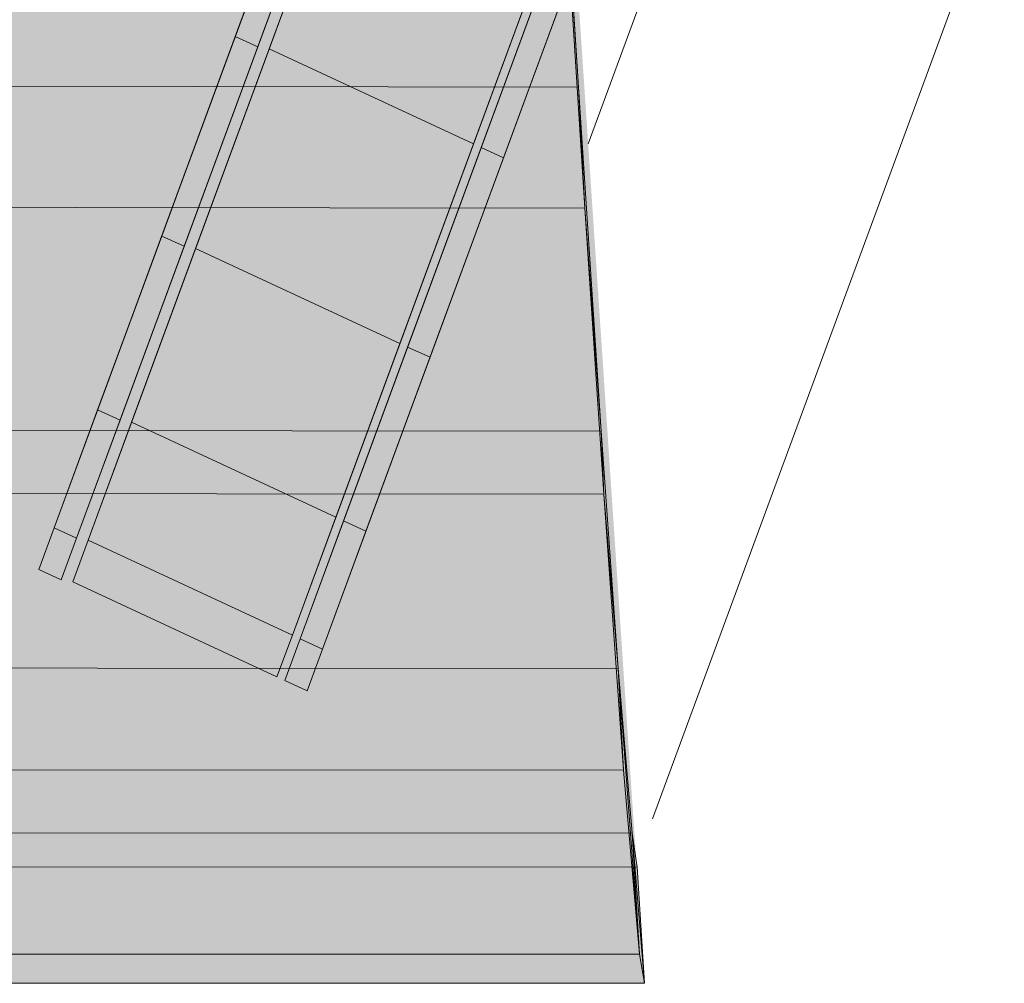
# Model space of a CAD drawing. Units: metres. Extents: x -0.298 to 0.242, y -0.316 to 0.289.
# Drawn here: x 0.181 to 0.242, y -0.244 to -0.184 of the extents above; entities that cross this region are included whole.
import ezdxf

# ---------------------------------------------------------------- set-up
doc = ezdxf.new("R2010")
doc.units = ezdxf.units.M
doc.header["$MEASUREMENT"] = 0
doc.layers.add('Mobilier 2D', color=7, linetype='Continuous')
doc.layers.add('Mobilier 3D', color=7, linetype='Continuous')

# ---------------------------------------------------------------- blocks, each defined once
blk = doc.blocks.new('pamb')
at = {"layer": 'Mobilier 2D', "linetype": 'Continuous', "lineweight": 0, "true_color": 0x0000a0}
blk.add_hatch(color=174, dxfattribs=at).paths.add_polyline_path([(-0.220155, -0.243934), (-0.194302, 0.215619), (-0.185333, 0.214136), (-0.177663, 0.245132), (0.172092, 0.245132), (0.180975, 0.215386), (0.189044, 0.215238), (0.219843, -0.243934)])
at = {"layer": 'Mobilier 2D', "color": 202, "linetype": 'Continuous', "lineweight": 0}
for points in [[(0.213199, -0.144885, 0), (0.238906, -0.16495, 0), (0.241746, -0.169804, 0), (0.240809, -0.173785, 0), (0.242203, -0.174415, 0), (0.220339, -0.233709, 0)], [(0.216346, -0.191801, 0), (0.223977, -0.171106, 0), (0.214462, -0.163716, 0)]]:
    blk.add_polyline3d(points, dxfattribs=at)
at = {"layer": 'Mobilier 3D', "color": 14, "linetype": 'Continuous', "lineweight": 0}
mesh = blk.add_polyface(dxfattribs=at)
corners = [(0.121095, -0.116609, 0.549228), (0.211216, -0.116954, 0.549122), (0.215753, -0.188267, 0.555695), (0.121095, -0.188116, 0.555743)]
mesh.append_faces([[corners[k] for k in face] for face in [(0, 1, 2, 3)]], dxfattribs={"color": 14})
mesh = blk.add_polyface(dxfattribs=at)
corners = [(0.211216, -0.116954, 0.549122), (0.211602, -0.124477, 0.557543), (0.215753, -0.188267, 0.555695), (0.215753, -0.188267, 0.555695)]
mesh.append_faces([[corners[k] for k in face] for face in [(0, 1, 2, 3)]], dxfattribs={"color": 14})
mesh = blk.add_polyface(dxfattribs=at)
corners = [(0.121095, -0.195659, 0.564158), (0.21614, -0.19579, 0.564115), (0.211602, -0.124477, 0.557543), (0.121095, -0.124152, 0.557643)]
mesh.append_faces([[corners[k] for k in face] for face in [(0, 1, 2, 3)]], dxfattribs={"color": 14})
mesh = blk.add_polyface(dxfattribs=at)
corners = [(0.21614, -0.19579, 0.564115), (0.215753, -0.188267, 0.555695), (0.211602, -0.124477, 0.557543), (0.211602, -0.124477, 0.557543)]
mesh.append_faces([[corners[k] for k in face] for face in [(0, 1, 2, 3)]], dxfattribs={"color": 14})
at = {"layer": 'Mobilier 3D', "color": 40, "linetype": 'Continuous', "lineweight": 0}
mesh = blk.add_polyface(dxfattribs=at)
corners = [(0.183167, -0.215645, 0.034731), (0.204075, -0.158942, 0.029806), (0.202206, -0.164012, 0.010095), (0.202206, -0.164012, 0.010095)]
mesh.append_faces([[corners[k] for k in face] for face in [(0, 1, 2, 3)]], dxfattribs={"color": 40})
mesh = blk.add_polyface(dxfattribs=at)
corners = [(0.183167, -0.215645, 0.034731), (0.19879, -0.173274, 0.046108), (0.204075, -0.158942, 0.029806), (0.204075, -0.158942, 0.029806)]
mesh.append_faces([[corners[k] for k in face] for face in [(0, 1, 2, 3)]], dxfattribs={"color": 40})
mesh = blk.add_polyface(dxfattribs=at)
corners = [(0.205468, -0.159572, 0.029806), (0.184561, -0.216275, 0.01458), (0.205468, -0.159572, 0.019505), (0.205468, -0.159572, 0.019505)]
mesh.append_faces([[corners[k] for k in face] for face in [(0, 1, 2, 3)]], dxfattribs={"color": 40})
mesh = blk.add_polyface(dxfattribs=at)
corners = [(0.184561, -0.216275, 0.01458), (0.205468, -0.159572, 0.029806), (0.187262, -0.208949, 0.043064), (0.187262, -0.208949, 0.043064)]
mesh.append_faces([[corners[k] for k in face] for face in [(0, 1, 2, 3)]], dxfattribs={"color": 40})
mesh = blk.add_polyface(dxfattribs=at)
corners = [(0.205468, -0.159572, 0.019505), (0.184561, -0.216275, 0.01458), (0.187262, -0.208949, 0.006246), (0.187262, -0.208949, 0.006246)]
mesh.append_faces([[corners[k] for k in face] for face in [(0, 1, 2, 3)]], dxfattribs={"color": 40})
mesh = blk.add_polyface(dxfattribs=at)
corners = [(0.187262, -0.208949, 0.043064), (0.205468, -0.159572, 0.029806), (0.203599, -0.164642, 0.039216), (0.203599, -0.164642, 0.039216)]
mesh.append_faces([[corners[k] for k in face] for face in [(0, 1, 2, 3)]], dxfattribs={"color": 40})
mesh = blk.add_polyface(dxfattribs=at)
corners = [(0.187262, -0.208949, 0.006246), (0.200184, -0.173904, 0.003202), (0.205468, -0.159572, 0.019505), (0.205468, -0.159572, 0.019505)]
mesh.append_faces([[corners[k] for k in face] for face in [(0, 1, 2, 3)]], dxfattribs={"color": 40})
at = {"layer": 'Mobilier 3D', "color": 34, "linetype": 'Continuous', "lineweight": 0}
mesh = blk.add_polyface(dxfattribs=at)
corners = [(0.185274, -0.216408, 0.034731), (0.206182, -0.159705, 0.029806), (0.204313, -0.164775, 0.010095), (0.204313, -0.164775, 0.010095)]
mesh.append_faces([[corners[k] for k in face] for face in [(0, 1, 2, 3)]], dxfattribs={"color": 34})
mesh = blk.add_polyface(dxfattribs=at)
corners = [(0.185274, -0.216408, 0.034731), (0.200897, -0.174037, 0.046108), (0.206182, -0.159705, 0.029806), (0.206182, -0.159705, 0.029806)]
mesh.append_faces([[corners[k] for k in face] for face in [(0, 1, 2, 3)]], dxfattribs={"color": 34})
at = {"layer": 'Mobilier 3D', "color": 40, "linetype": 'Continuous', "lineweight": 0}
mesh = blk.add_polyface(dxfattribs=at)
corners = [(0.183167, -0.215645, 0.034731), (0.202206, -0.164012, 0.010095), (0.194419, -0.185129, 0.000019), (0.194419, -0.185129, 0.000019)]
mesh.append_faces([[corners[k] for k in face] for face in [(0, 1, 2, 3)]], dxfattribs={"color": 40})
mesh = blk.add_polyface(dxfattribs=at)
corners = [(0.194419, -0.185129, 0.000019), (0.202206, -0.164012, 0.010095), (0.19879, -0.173274, 0.003202), (0.19879, -0.173274, 0.003202)]
mesh.append_faces([[corners[k] for k in face] for face in [(0, 1, 2, 3)]], dxfattribs={"color": 40})
at = {"layer": 'Mobilier 3D', "color": 34, "linetype": 'Continuous', "lineweight": 0}
mesh = blk.add_polyface(dxfattribs=at)
corners = [(0.185274, -0.216408, 0.034731), (0.204313, -0.164775, 0.010095), (0.196526, -0.185892, 0.000019), (0.196526, -0.185892, 0.000019)]
mesh.append_faces([[corners[k] for k in face] for face in [(0, 1, 2, 3)]], dxfattribs={"color": 34})
at = {"layer": 'Mobilier 3D', "color": 40, "linetype": 'Continuous', "lineweight": 0}
mesh = blk.add_polyface(dxfattribs=at)
corners = [(0.203599, -0.164642, 0.039216), (0.195813, -0.185758, 0.049291), (0.187262, -0.208949, 0.043064), (0.187262, -0.208949, 0.043064)]
mesh.append_faces([[corners[k] for k in face] for face in [(0, 1, 2, 3)]], dxfattribs={"color": 40})
mesh = blk.add_polyface(dxfattribs=at)
corners = [(0.195813, -0.185758, 0.049291), (0.203599, -0.164642, 0.039216), (0.200184, -0.173904, 0.046108), (0.200184, -0.173904, 0.046108)]
mesh.append_faces([[corners[k] for k in face] for face in [(0, 1, 2, 3)]], dxfattribs={"color": 40})
at = {"layer": 'Mobilier 3D', "color": 34, "linetype": 'Continuous', "lineweight": 0}
mesh = blk.add_polyface(dxfattribs=at)
corners = [(0.196526, -0.185892, 0.000019), (0.204313, -0.164775, 0.010095), (0.200897, -0.174037, 0.003202), (0.200897, -0.174037, 0.003202)]
mesh.append_faces([[corners[k] for k in face] for face in [(0, 1, 2, 3)]], dxfattribs={"color": 34})
mesh = blk.add_polyface(dxfattribs=at)
corners = [(0.218874, -0.165612, 0.029806), (0.197967, -0.222315, 0.01458), (0.218874, -0.165612, 0.019505), (0.218874, -0.165612, 0.019505)]
mesh.append_faces([[corners[k] for k in face] for face in [(0, 1, 2, 3)]], dxfattribs={"color": 34})
mesh = blk.add_polyface(dxfattribs=at)
corners = [(0.197967, -0.222315, 0.01458), (0.218874, -0.165612, 0.029806), (0.200668, -0.214989, 0.043064), (0.200668, -0.214989, 0.043064)]
mesh.append_faces([[corners[k] for k in face] for face in [(0, 1, 2, 3)]], dxfattribs={"color": 34})
mesh = blk.add_polyface(dxfattribs=at)
corners = [(0.218874, -0.165612, 0.019505), (0.197967, -0.222315, 0.01458), (0.200668, -0.214989, 0.006246), (0.200668, -0.214989, 0.006246)]
mesh.append_faces([[corners[k] for k in face] for face in [(0, 1, 2, 3)]], dxfattribs={"color": 34})
mesh = blk.add_polyface(dxfattribs=at)
corners = [(0.200668, -0.214989, 0.043064), (0.218874, -0.165612, 0.029806), (0.217005, -0.170682, 0.039216), (0.217005, -0.170682, 0.039216)]
mesh.append_faces([[corners[k] for k in face] for face in [(0, 1, 2, 3)]], dxfattribs={"color": 34})
mesh = blk.add_polyface(dxfattribs=at)
corners = [(0.200668, -0.214989, 0.006246), (0.21359, -0.179944, 0.003202), (0.218874, -0.165612, 0.019505), (0.218874, -0.165612, 0.019505)]
mesh.append_faces([[corners[k] for k in face] for face in [(0, 1, 2, 3)]], dxfattribs={"color": 34})
at = {"layer": 'Mobilier 3D', "color": 40, "linetype": 'Continuous', "lineweight": 0}
mesh = blk.add_polyface(dxfattribs=at)
corners = [(0.198444, -0.222541, 0.034731), (0.219352, -0.165838, 0.029806), (0.217483, -0.170908, 0.010095), (0.217483, -0.170908, 0.010095)]
mesh.append_faces([[corners[k] for k in face] for face in [(0, 1, 2, 3)]], dxfattribs={"color": 40})
mesh = blk.add_polyface(dxfattribs=at)
corners = [(0.198444, -0.222541, 0.034731), (0.214067, -0.18017, 0.046108), (0.219352, -0.165838, 0.029806), (0.219352, -0.165838, 0.029806)]
mesh.append_faces([[corners[k] for k in face] for face in [(0, 1, 2, 3)]], dxfattribs={"color": 40})
mesh = blk.add_polyface(dxfattribs=at)
corners = [(0.220746, -0.166468, 0.029806), (0.199838, -0.223171, 0.01458), (0.220746, -0.166468, 0.019505), (0.220746, -0.166468, 0.019505)]
mesh.append_faces([[corners[k] for k in face] for face in [(0, 1, 2, 3)]], dxfattribs={"color": 40})
mesh = blk.add_polyface(dxfattribs=at)
corners = [(0.199838, -0.223171, 0.01458), (0.220746, -0.166468, 0.029806), (0.202539, -0.215845, 0.043064), (0.202539, -0.215845, 0.043064)]
mesh.append_faces([[corners[k] for k in face] for face in [(0, 1, 2, 3)]], dxfattribs={"color": 40})
mesh = blk.add_polyface(dxfattribs=at)
corners = [(0.220746, -0.166468, 0.019505), (0.199838, -0.223171, 0.01458), (0.202539, -0.215845, 0.006246), (0.202539, -0.215845, 0.006246)]
mesh.append_faces([[corners[k] for k in face] for face in [(0, 1, 2, 3)]], dxfattribs={"color": 40})
mesh = blk.add_polyface(dxfattribs=at)
corners = [(0.202539, -0.215845, 0.043064), (0.220746, -0.166468, 0.029806), (0.218876, -0.171538, 0.039216), (0.218876, -0.171538, 0.039216)]
mesh.append_faces([[corners[k] for k in face] for face in [(0, 1, 2, 3)]], dxfattribs={"color": 40})
mesh = blk.add_polyface(dxfattribs=at)
corners = [(0.202539, -0.215845, 0.006246), (0.215461, -0.1808, 0.003202), (0.220746, -0.166468, 0.019505), (0.220746, -0.166468, 0.019505)]
mesh.append_faces([[corners[k] for k in face] for face in [(0, 1, 2, 3)]], dxfattribs={"color": 40})
at = {"layer": 'Mobilier 3D', "color": 34, "linetype": 'Continuous', "lineweight": 0}
mesh = blk.add_polyface(dxfattribs=at)
corners = [(0.217005, -0.170682, 0.039216), (0.209219, -0.191798, 0.049291), (0.200668, -0.214989, 0.043064), (0.200668, -0.214989, 0.043064)]
mesh.append_faces([[corners[k] for k in face] for face in [(0, 1, 2, 3)]], dxfattribs={"color": 34})
mesh = blk.add_polyface(dxfattribs=at)
corners = [(0.209219, -0.191798, 0.049291), (0.217005, -0.170682, 0.039216), (0.21359, -0.179944, 0.046108), (0.21359, -0.179944, 0.046108)]
mesh.append_faces([[corners[k] for k in face] for face in [(0, 1, 2, 3)]], dxfattribs={"color": 34})
at = {"layer": 'Mobilier 3D', "color": 40, "linetype": 'Continuous', "lineweight": 0}
mesh = blk.add_polyface(dxfattribs=at)
corners = [(0.198444, -0.222541, 0.034731), (0.217483, -0.170908, 0.010095), (0.209696, -0.192025, 0.000019), (0.209696, -0.192025, 0.000019)]
mesh.append_faces([[corners[k] for k in face] for face in [(0, 1, 2, 3)]], dxfattribs={"color": 40})
mesh = blk.add_polyface(dxfattribs=at)
corners = [(0.209696, -0.192025, 0.000019), (0.217483, -0.170908, 0.010095), (0.214067, -0.18017, 0.003202), (0.214067, -0.18017, 0.003202)]
mesh.append_faces([[corners[k] for k in face] for face in [(0, 1, 2, 3)]], dxfattribs={"color": 40})
mesh = blk.add_polyface(dxfattribs=at)
corners = [(0.218876, -0.171538, 0.039216), (0.21109, -0.192654, 0.049291), (0.202539, -0.215845, 0.043064), (0.202539, -0.215845, 0.043064)]
mesh.append_faces([[corners[k] for k in face] for face in [(0, 1, 2, 3)]], dxfattribs={"color": 40})
mesh = blk.add_polyface(dxfattribs=at)
corners = [(0.21109, -0.192654, 0.049291), (0.218876, -0.171538, 0.039216), (0.215461, -0.1808, 0.046108), (0.215461, -0.1808, 0.046108)]
mesh.append_faces([[corners[k] for k in face] for face in [(0, 1, 2, 3)]], dxfattribs={"color": 40})
mesh = blk.add_polyface(dxfattribs=at)
corners = [(0.183167, -0.215645, 0.034731), (0.194419, -0.185129, 0.049291), (0.19879, -0.173274, 0.046108), (0.19879, -0.173274, 0.046108)]
mesh.append_faces([[corners[k] for k in face] for face in [(0, 1, 2, 3)]], dxfattribs={"color": 40})
mesh = blk.add_polyface(dxfattribs=at)
corners = [(0.195813, -0.185758, 0.049291), (0.200184, -0.173904, 0.046108), (0.19879, -0.173274, 0.046108), (0.194419, -0.185129, 0.049291)]
mesh.append_faces([[corners[k] for k in face] for face in [(0, 1, 2, 3)]], dxfattribs={"color": 40})
mesh = blk.add_polyface(dxfattribs=at)
corners = [(0.200184, -0.173904, 0.003202), (0.195813, -0.185758, 0.000019), (0.194419, -0.185129, 0.000019), (0.19879, -0.173274, 0.003202)]
mesh.append_faces([[corners[k] for k in face] for face in [(0, 1, 2, 3)]], dxfattribs={"color": 40})
at = {"layer": 'Mobilier 3D', "color": 34, "linetype": 'Continuous', "lineweight": 0}
mesh = blk.add_polyface(dxfattribs=at)
corners = [(0.185274, -0.216408, 0.034731), (0.196526, -0.185892, 0.049291), (0.200897, -0.174037, 0.046108), (0.200897, -0.174037, 0.046108)]
mesh.append_faces([[corners[k] for k in face] for face in [(0, 1, 2, 3)]], dxfattribs={"color": 34})
at = {"layer": 'Mobilier 3D', "color": 40, "linetype": 'Continuous', "lineweight": 0}
mesh = blk.add_polyface(dxfattribs=at)
corners = [(0.200184, -0.173904, 0.003202), (0.187262, -0.208949, 0.006246), (0.195813, -0.185758, 0.000019), (0.195813, -0.185758, 0.000019)]
mesh.append_faces([[corners[k] for k in face] for face in [(0, 1, 2, 3)]], dxfattribs={"color": 40})
at = {"layer": 'Mobilier 3D', "color": 34, "linetype": 'Continuous', "lineweight": 0}
mesh = blk.add_polyface(dxfattribs=at)
corners = [(0.209219, -0.191798, 0.049291), (0.21359, -0.179944, 0.046108), (0.200897, -0.174037, 0.046108), (0.196526, -0.185892, 0.049291)]
mesh.append_faces([[corners[k] for k in face] for face in [(0, 1, 2, 3)]], dxfattribs={"color": 34})
mesh = blk.add_polyface(dxfattribs=at)
corners = [(0.21359, -0.179944, 0.003202), (0.209219, -0.191798, 0.000019), (0.196526, -0.185892, 0.000019), (0.200897, -0.174037, 0.003202)]
mesh.append_faces([[corners[k] for k in face] for face in [(0, 1, 2, 3)]], dxfattribs={"color": 34})
at = {"layer": 'Mobilier 3D', "color": 40, "linetype": 'Continuous', "lineweight": 0}
mesh = blk.add_polyface(dxfattribs=at)
corners = [(0.198444, -0.222541, 0.034731), (0.209696, -0.192025, 0.049291), (0.214067, -0.18017, 0.046108), (0.214067, -0.18017, 0.046108)]
mesh.append_faces([[corners[k] for k in face] for face in [(0, 1, 2, 3)]], dxfattribs={"color": 40})
at = {"layer": 'Mobilier 3D', "color": 34, "linetype": 'Continuous', "lineweight": 0}
mesh = blk.add_polyface(dxfattribs=at)
corners = [(0.21359, -0.179944, 0.003202), (0.200668, -0.214989, 0.006246), (0.209219, -0.191798, 0.000019), (0.209219, -0.191798, 0.000019)]
mesh.append_faces([[corners[k] for k in face] for face in [(0, 1, 2, 3)]], dxfattribs={"color": 34})
at = {"layer": 'Mobilier 3D', "color": 40, "linetype": 'Continuous', "lineweight": 0}
mesh = blk.add_polyface(dxfattribs=at)
corners = [(0.21109, -0.192654, 0.049291), (0.215461, -0.1808, 0.046108), (0.214067, -0.18017, 0.046108), (0.209696, -0.192025, 0.049291)]
mesh.append_faces([[corners[k] for k in face] for face in [(0, 1, 2, 3)]], dxfattribs={"color": 40})
mesh = blk.add_polyface(dxfattribs=at)
corners = [(0.215461, -0.1808, 0.003202), (0.21109, -0.192654, 0.000019), (0.209696, -0.192025, 0.000019), (0.214067, -0.18017, 0.003202)]
mesh.append_faces([[corners[k] for k in face] for face in [(0, 1, 2, 3)]], dxfattribs={"color": 40})
mesh = blk.add_polyface(dxfattribs=at)
corners = [(0.215461, -0.1808, 0.003202), (0.202539, -0.215845, 0.006246), (0.21109, -0.192654, 0.000019), (0.21109, -0.192654, 0.000019)]
mesh.append_faces([[corners[k] for k in face] for face in [(0, 1, 2, 3)]], dxfattribs={"color": 40})
mesh = blk.add_polyface(dxfattribs=at)
corners = [(0.183167, -0.215645, 0.034731), (0.194419, -0.185129, 0.000019), (0.189849, -0.197524, 0.001096), (0.189849, -0.197524, 0.001096)]
mesh.append_faces([[corners[k] for k in face] for face in [(0, 1, 2, 3)]], dxfattribs={"color": 40})
mesh = blk.add_polyface(dxfattribs=at)
corners = [(0.189849, -0.197524, 0.048215), (0.194419, -0.185129, 0.049291), (0.183167, -0.215645, 0.034731), (0.183167, -0.215645, 0.034731)]
mesh.append_faces([[corners[k] for k in face] for face in [(0, 1, 2, 3)]], dxfattribs={"color": 40})
mesh = blk.add_polyface(dxfattribs=at)
corners = [(0.191242, -0.198154, 0.048215), (0.195813, -0.185758, 0.049291), (0.194419, -0.185129, 0.049291), (0.189849, -0.197524, 0.048215)]
mesh.append_faces([[corners[k] for k in face] for face in [(0, 1, 2, 3)]], dxfattribs={"color": 40})
mesh = blk.add_polyface(dxfattribs=at)
corners = [(0.195813, -0.185758, 0.000019), (0.191242, -0.198154, 0.001096), (0.189849, -0.197524, 0.001096), (0.194419, -0.185129, 0.000019)]
mesh.append_faces([[corners[k] for k in face] for face in [(0, 1, 2, 3)]], dxfattribs={"color": 40})
at = {"layer": 'Mobilier 3D', "color": 34, "linetype": 'Continuous', "lineweight": 0}
mesh = blk.add_polyface(dxfattribs=at)
corners = [(0.185274, -0.216408, 0.034731), (0.196526, -0.185892, 0.000019), (0.191956, -0.198287, 0.001096), (0.191956, -0.198287, 0.001096)]
mesh.append_faces([[corners[k] for k in face] for face in [(0, 1, 2, 3)]], dxfattribs={"color": 34})
mesh = blk.add_polyface(dxfattribs=at)
corners = [(0.191956, -0.198287, 0.048215), (0.196526, -0.185892, 0.049291), (0.185274, -0.216408, 0.034731), (0.185274, -0.216408, 0.034731)]
mesh.append_faces([[corners[k] for k in face] for face in [(0, 1, 2, 3)]], dxfattribs={"color": 34})
at = {"layer": 'Mobilier 3D', "color": 40, "linetype": 'Continuous', "lineweight": 0}
mesh = blk.add_polyface(dxfattribs=at)
corners = [(0.195813, -0.185758, 0.049291), (0.191242, -0.198154, 0.048215), (0.187262, -0.208949, 0.043064), (0.187262, -0.208949, 0.043064)]
mesh.append_faces([[corners[k] for k in face] for face in [(0, 1, 2, 3)]], dxfattribs={"color": 40})
mesh = blk.add_polyface(dxfattribs=at)
corners = [(0.195813, -0.185758, 0.000019), (0.187262, -0.208949, 0.006246), (0.191242, -0.198154, 0.001096), (0.191242, -0.198154, 0.001096)]
mesh.append_faces([[corners[k] for k in face] for face in [(0, 1, 2, 3)]], dxfattribs={"color": 40})
at = {"layer": 'Mobilier 3D', "color": 34, "linetype": 'Continuous', "lineweight": 0}
mesh = blk.add_polyface(dxfattribs=at)
corners = [(0.204648, -0.204194, 0.048215), (0.209219, -0.191798, 0.049291), (0.196526, -0.185892, 0.049291), (0.191956, -0.198287, 0.048215)]
mesh.append_faces([[corners[k] for k in face] for face in [(0, 1, 2, 3)]], dxfattribs={"color": 34})
mesh = blk.add_polyface(dxfattribs=at)
corners = [(0.209219, -0.191798, 0.000019), (0.204648, -0.204194, 0.001096), (0.191956, -0.198287, 0.001096), (0.196526, -0.185892, 0.000019)]
mesh.append_faces([[corners[k] for k in face] for face in [(0, 1, 2, 3)]], dxfattribs={"color": 34})
at = {"layer": 'Mobilier 3D', "color": 14, "linetype": 'Continuous', "lineweight": 0}
mesh = blk.add_polyface(dxfattribs=at)
corners = [(0.121095, -0.188116, 0.555743), (0.215753, -0.188267, 0.555695), (0.217146, -0.209631, 0.554898), (0.121095, -0.209538, 0.554929)]
mesh.append_faces([[corners[k] for k in face] for face in [(0, 1, 2, 3)]], dxfattribs={"color": 14})
mesh = blk.add_polyface(dxfattribs=at)
corners = [(0.215753, -0.188267, 0.555695), (0.21614, -0.19579, 0.564115), (0.217146, -0.209631, 0.554898), (0.217146, -0.209631, 0.554898)]
mesh.append_faces([[corners[k] for k in face] for face in [(0, 1, 2, 3)]], dxfattribs={"color": 14})
at = {"layer": 'Mobilier 3D', "color": 40, "linetype": 'Continuous', "lineweight": 0}
mesh = blk.add_polyface(dxfattribs=at)
corners = [(0.198444, -0.222541, 0.034731), (0.209696, -0.192025, 0.000019), (0.205126, -0.20442, 0.001096), (0.205126, -0.20442, 0.001096)]
mesh.append_faces([[corners[k] for k in face] for face in [(0, 1, 2, 3)]], dxfattribs={"color": 40})
mesh = blk.add_polyface(dxfattribs=at)
corners = [(0.205126, -0.20442, 0.048215), (0.209696, -0.192025, 0.049291), (0.198444, -0.222541, 0.034731), (0.198444, -0.222541, 0.034731)]
mesh.append_faces([[corners[k] for k in face] for face in [(0, 1, 2, 3)]], dxfattribs={"color": 40})
at = {"layer": 'Mobilier 3D', "color": 34, "linetype": 'Continuous', "lineweight": 0}
mesh = blk.add_polyface(dxfattribs=at)
corners = [(0.209219, -0.191798, 0.049291), (0.204648, -0.204194, 0.048215), (0.200668, -0.214989, 0.043064), (0.200668, -0.214989, 0.043064)]
mesh.append_faces([[corners[k] for k in face] for face in [(0, 1, 2, 3)]], dxfattribs={"color": 34})
mesh = blk.add_polyface(dxfattribs=at)
corners = [(0.209219, -0.191798, 0.000019), (0.200668, -0.214989, 0.006246), (0.204648, -0.204194, 0.001096), (0.204648, -0.204194, 0.001096)]
mesh.append_faces([[corners[k] for k in face] for face in [(0, 1, 2, 3)]], dxfattribs={"color": 34})
at = {"layer": 'Mobilier 3D', "color": 40, "linetype": 'Continuous', "lineweight": 0}
mesh = blk.add_polyface(dxfattribs=at)
corners = [(0.206519, -0.20505, 0.048215), (0.21109, -0.192654, 0.049291), (0.209696, -0.192025, 0.049291), (0.205126, -0.20442, 0.048215)]
mesh.append_faces([[corners[k] for k in face] for face in [(0, 1, 2, 3)]], dxfattribs={"color": 40})
mesh = blk.add_polyface(dxfattribs=at)
corners = [(0.21109, -0.192654, 0.000019), (0.206519, -0.20505, 0.001096), (0.205126, -0.20442, 0.001096), (0.209696, -0.192025, 0.000019)]
mesh.append_faces([[corners[k] for k in face] for face in [(0, 1, 2, 3)]], dxfattribs={"color": 40})
mesh = blk.add_polyface(dxfattribs=at)
corners = [(0.21109, -0.192654, 0.049291), (0.206519, -0.20505, 0.048215), (0.202539, -0.215845, 0.043064), (0.202539, -0.215845, 0.043064)]
mesh.append_faces([[corners[k] for k in face] for face in [(0, 1, 2, 3)]], dxfattribs={"color": 40})
mesh = blk.add_polyface(dxfattribs=at)
corners = [(0.21109, -0.192654, 0.000019), (0.202539, -0.215845, 0.006246), (0.206519, -0.20505, 0.001096), (0.206519, -0.20505, 0.001096)]
mesh.append_faces([[corners[k] for k in face] for face in [(0, 1, 2, 3)]], dxfattribs={"color": 40})
at = {"layer": 'Mobilier 3D', "color": 14, "linetype": 'Continuous', "lineweight": 0}
mesh = blk.add_polyface(dxfattribs=at)
corners = [(0.121095, -0.21346, 0.561986), (0.217315, -0.213543, 0.561958), (0.21614, -0.19579, 0.564115), (0.121095, -0.195659, 0.564158)]
mesh.append_faces([[corners[k] for k in face] for face in [(0, 1, 2, 3)]], dxfattribs={"color": 14})
mesh = blk.add_polyface(dxfattribs=at)
corners = [(0.217315, -0.213543, 0.561958), (0.217146, -0.209631, 0.554898), (0.21614, -0.19579, 0.564115), (0.21614, -0.19579, 0.564115)]
mesh.append_faces([[corners[k] for k in face] for face in [(0, 1, 2, 3)]], dxfattribs={"color": 14})
at = {"layer": 'Mobilier 3D', "color": 40, "linetype": 'Continuous', "lineweight": 0}
mesh = blk.add_polyface(dxfattribs=at)
corners = [(0.185869, -0.208319, 0.006246), (0.183167, -0.215645, 0.01458), (0.189849, -0.197524, 0.001096), (0.189849, -0.197524, 0.001096)]
mesh.append_faces([[corners[k] for k in face] for face in [(0, 1, 2, 3)]], dxfattribs={"color": 40})
mesh = blk.add_polyface(dxfattribs=at)
corners = [(0.183167, -0.215645, 0.034731), (0.189849, -0.197524, 0.001096), (0.183167, -0.215645, 0.01458), (0.183167, -0.215645, 0.01458)]
mesh.append_faces([[corners[k] for k in face] for face in [(0, 1, 2, 3)]], dxfattribs={"color": 40})
mesh = blk.add_polyface(dxfattribs=at)
corners = [(0.185869, -0.208319, 0.043064), (0.189849, -0.197524, 0.048215), (0.183167, -0.215645, 0.034731), (0.183167, -0.215645, 0.034731)]
mesh.append_faces([[corners[k] for k in face] for face in [(0, 1, 2, 3)]], dxfattribs={"color": 40})
mesh = blk.add_polyface(dxfattribs=at)
corners = [(0.187262, -0.208949, 0.043064), (0.191242, -0.198154, 0.048215), (0.189849, -0.197524, 0.048215), (0.185869, -0.208319, 0.043064)]
mesh.append_faces([[corners[k] for k in face] for face in [(0, 1, 2, 3)]], dxfattribs={"color": 40})
mesh = blk.add_polyface(dxfattribs=at)
corners = [(0.191242, -0.198154, 0.001096), (0.187262, -0.208949, 0.006246), (0.185869, -0.208319, 0.006246), (0.189849, -0.197524, 0.001096)]
mesh.append_faces([[corners[k] for k in face] for face in [(0, 1, 2, 3)]], dxfattribs={"color": 40})
at = {"layer": 'Mobilier 3D', "color": 34, "linetype": 'Continuous', "lineweight": 0}
mesh = blk.add_polyface(dxfattribs=at)
corners = [(0.187976, -0.209082, 0.006246), (0.185274, -0.216408, 0.01458), (0.191956, -0.198287, 0.001096), (0.191956, -0.198287, 0.001096)]
mesh.append_faces([[corners[k] for k in face] for face in [(0, 1, 2, 3)]], dxfattribs={"color": 34})
mesh = blk.add_polyface(dxfattribs=at)
corners = [(0.185274, -0.216408, 0.034731), (0.191956, -0.198287, 0.001096), (0.185274, -0.216408, 0.01458), (0.185274, -0.216408, 0.01458)]
mesh.append_faces([[corners[k] for k in face] for face in [(0, 1, 2, 3)]], dxfattribs={"color": 34})
mesh = blk.add_polyface(dxfattribs=at)
corners = [(0.187976, -0.209082, 0.043064), (0.191956, -0.198287, 0.048215), (0.185274, -0.216408, 0.034731), (0.185274, -0.216408, 0.034731)]
mesh.append_faces([[corners[k] for k in face] for face in [(0, 1, 2, 3)]], dxfattribs={"color": 34})
mesh = blk.add_polyface(dxfattribs=at)
corners = [(0.200668, -0.214989, 0.043064), (0.204648, -0.204194, 0.048215), (0.191956, -0.198287, 0.048215), (0.187976, -0.209082, 0.043064)]
mesh.append_faces([[corners[k] for k in face] for face in [(0, 1, 2, 3)]], dxfattribs={"color": 34})
mesh = blk.add_polyface(dxfattribs=at)
corners = [(0.204648, -0.204194, 0.001096), (0.200668, -0.214989, 0.006246), (0.187976, -0.209082, 0.006246), (0.191956, -0.198287, 0.001096)]
mesh.append_faces([[corners[k] for k in face] for face in [(0, 1, 2, 3)]], dxfattribs={"color": 34})
at = {"layer": 'Mobilier 3D', "color": 40, "linetype": 'Continuous', "lineweight": 0}
mesh = blk.add_polyface(dxfattribs=at)
corners = [(0.201146, -0.215215, 0.006246), (0.198444, -0.222541, 0.01458), (0.205126, -0.20442, 0.001096), (0.205126, -0.20442, 0.001096)]
mesh.append_faces([[corners[k] for k in face] for face in [(0, 1, 2, 3)]], dxfattribs={"color": 40})
mesh = blk.add_polyface(dxfattribs=at)
corners = [(0.198444, -0.222541, 0.034731), (0.205126, -0.20442, 0.001096), (0.198444, -0.222541, 0.01458), (0.198444, -0.222541, 0.01458)]
mesh.append_faces([[corners[k] for k in face] for face in [(0, 1, 2, 3)]], dxfattribs={"color": 40})
mesh = blk.add_polyface(dxfattribs=at)
corners = [(0.201146, -0.215215, 0.043064), (0.205126, -0.20442, 0.048215), (0.198444, -0.222541, 0.034731), (0.198444, -0.222541, 0.034731)]
mesh.append_faces([[corners[k] for k in face] for face in [(0, 1, 2, 3)]], dxfattribs={"color": 40})
mesh = blk.add_polyface(dxfattribs=at)
corners = [(0.202539, -0.215845, 0.043064), (0.206519, -0.20505, 0.048215), (0.205126, -0.20442, 0.048215), (0.201146, -0.215215, 0.043064)]
mesh.append_faces([[corners[k] for k in face] for face in [(0, 1, 2, 3)]], dxfattribs={"color": 40})
mesh = blk.add_polyface(dxfattribs=at)
corners = [(0.206519, -0.20505, 0.001096), (0.202539, -0.215845, 0.006246), (0.201146, -0.215215, 0.006246), (0.205126, -0.20442, 0.001096)]
mesh.append_faces([[corners[k] for k in face] for face in [(0, 1, 2, 3)]], dxfattribs={"color": 40})
mesh = blk.add_polyface(dxfattribs=at)
corners = [(0.184561, -0.216275, 0.034731), (0.187262, -0.208949, 0.043064), (0.185869, -0.208319, 0.043064), (0.183167, -0.215645, 0.034731)]
mesh.append_faces([[corners[k] for k in face] for face in [(0, 1, 2, 3)]], dxfattribs={"color": 40})
mesh = blk.add_polyface(dxfattribs=at)
corners = [(0.187262, -0.208949, 0.006246), (0.184561, -0.216275, 0.01458), (0.183167, -0.215645, 0.01458), (0.185869, -0.208319, 0.006246)]
mesh.append_faces([[corners[k] for k in face] for face in [(0, 1, 2, 3)]], dxfattribs={"color": 40})
mesh = blk.add_polyface(dxfattribs=at)
corners = [(0.184561, -0.216275, 0.01458), (0.187262, -0.208949, 0.043064), (0.184561, -0.216275, 0.034731), (0.184561, -0.216275, 0.034731)]
mesh.append_faces([[corners[k] for k in face] for face in [(0, 1, 2, 3)]], dxfattribs={"color": 40})
at = {"layer": 'Mobilier 3D', "color": 34, "linetype": 'Continuous', "lineweight": 0}
mesh = blk.add_polyface(dxfattribs=at)
corners = [(0.197967, -0.222315, 0.034731), (0.200668, -0.214989, 0.043064), (0.187976, -0.209082, 0.043064), (0.185274, -0.216408, 0.034731)]
mesh.append_faces([[corners[k] for k in face] for face in [(0, 1, 2, 3)]], dxfattribs={"color": 34})
mesh = blk.add_polyface(dxfattribs=at)
corners = [(0.200668, -0.214989, 0.006246), (0.197967, -0.222315, 0.01458), (0.185274, -0.216408, 0.01458), (0.187976, -0.209082, 0.006246)]
mesh.append_faces([[corners[k] for k in face] for face in [(0, 1, 2, 3)]], dxfattribs={"color": 34})
at = {"layer": 'Mobilier 3D', "color": 14, "linetype": 'Continuous', "lineweight": 0}
mesh = blk.add_polyface(dxfattribs=at)
corners = [(0.121095, -0.209538, 0.554929), (0.217146, -0.209631, 0.554898), (0.218207, -0.224375, 0.545952), (0.121095, -0.224322, 0.54597)]
mesh.append_faces([[corners[k] for k in face] for face in [(0, 1, 2, 3)]], dxfattribs={"color": 14})
mesh = blk.add_polyface(dxfattribs=at)
corners = [(0.217146, -0.209631, 0.554898), (0.217315, -0.213543, 0.561958), (0.218207, -0.224375, 0.545952), (0.218207, -0.224375, 0.545952)]
mesh.append_faces([[corners[k] for k in face] for face in [(0, 1, 2, 3)]], dxfattribs={"color": 14})
mesh = blk.add_polyface(dxfattribs=at)
corners = [(0.121095, -0.230658, 0.5514), (0.218551, -0.230694, 0.551386), (0.217315, -0.213543, 0.561958), (0.121095, -0.21346, 0.561986)]
mesh.append_faces([[corners[k] for k in face] for face in [(0, 1, 2, 3)]], dxfattribs={"color": 14})
mesh = blk.add_polyface(dxfattribs=at)
corners = [(0.218551, -0.230694, 0.551386), (0.218207, -0.224375, 0.545952), (0.217315, -0.213543, 0.561958), (0.217315, -0.213543, 0.561958)]
mesh.append_faces([[corners[k] for k in face] for face in [(0, 1, 2, 3)]], dxfattribs={"color": 14})
at = {"layer": 'Mobilier 3D', "color": 34, "linetype": 'Continuous', "lineweight": 0}
mesh = blk.add_polyface(dxfattribs=at)
corners = [(0.197967, -0.222315, 0.01458), (0.200668, -0.214989, 0.043064), (0.197967, -0.222315, 0.034731), (0.197967, -0.222315, 0.034731)]
mesh.append_faces([[corners[k] for k in face] for face in [(0, 1, 2, 3)]], dxfattribs={"color": 34})
at = {"layer": 'Mobilier 3D', "color": 40, "linetype": 'Continuous', "lineweight": 0}
mesh = blk.add_polyface(dxfattribs=at)
corners = [(0.199838, -0.223171, 0.034731), (0.202539, -0.215845, 0.043064), (0.201146, -0.215215, 0.043064), (0.198444, -0.222541, 0.034731)]
mesh.append_faces([[corners[k] for k in face] for face in [(0, 1, 2, 3)]], dxfattribs={"color": 40})
mesh = blk.add_polyface(dxfattribs=at)
corners = [(0.202539, -0.215845, 0.006246), (0.199838, -0.223171, 0.01458), (0.198444, -0.222541, 0.01458), (0.201146, -0.215215, 0.006246)]
mesh.append_faces([[corners[k] for k in face] for face in [(0, 1, 2, 3)]], dxfattribs={"color": 40})
mesh = blk.add_polyface(dxfattribs=at)
corners = [(0.183605, -0.218866, 0.024655), (0.184561, -0.216275, 0.034731), (0.183167, -0.215645, 0.034731), (0.182212, -0.218236, 0.024655)]
mesh.append_faces([[corners[k] for k in face] for face in [(0, 1, 2, 3)]], dxfattribs={"color": 40})
mesh = blk.add_polyface(dxfattribs=at)
corners = [(0.184561, -0.216275, 0.01458), (0.183605, -0.218866, 0.024655), (0.182212, -0.218236, 0.024655), (0.183167, -0.215645, 0.01458)]
mesh.append_faces([[corners[k] for k in face] for face in [(0, 1, 2, 3)]], dxfattribs={"color": 40})
mesh = blk.add_polyface(dxfattribs=at)
corners = [(0.183167, -0.215645, 0.01458), (0.182212, -0.218236, 0.024655), (0.183167, -0.215645, 0.034731), (0.183167, -0.215645, 0.034731)]
mesh.append_faces([[corners[k] for k in face] for face in [(0, 1, 2, 3)]], dxfattribs={"color": 40})
mesh = blk.add_polyface(dxfattribs=at)
corners = [(0.199838, -0.223171, 0.01458), (0.202539, -0.215845, 0.043064), (0.199838, -0.223171, 0.034731), (0.199838, -0.223171, 0.034731)]
mesh.append_faces([[corners[k] for k in face] for face in [(0, 1, 2, 3)]], dxfattribs={"color": 40})
mesh = blk.add_polyface(dxfattribs=at)
corners = [(0.184561, -0.216275, 0.034731), (0.183605, -0.218866, 0.024655), (0.184561, -0.216275, 0.01458), (0.184561, -0.216275, 0.01458)]
mesh.append_faces([[corners[k] for k in face] for face in [(0, 1, 2, 3)]], dxfattribs={"color": 40})
at = {"layer": 'Mobilier 3D', "color": 34, "linetype": 'Continuous', "lineweight": 0}
mesh = blk.add_polyface(dxfattribs=at)
corners = [(0.197011, -0.224906, 0.024655), (0.197967, -0.222315, 0.034731), (0.185274, -0.216408, 0.034731), (0.184319, -0.218999, 0.024655)]
mesh.append_faces([[corners[k] for k in face] for face in [(0, 1, 2, 3)]], dxfattribs={"color": 34})
mesh = blk.add_polyface(dxfattribs=at)
corners = [(0.197967, -0.222315, 0.01458), (0.197011, -0.224906, 0.024655), (0.184319, -0.218999, 0.024655), (0.185274, -0.216408, 0.01458)]
mesh.append_faces([[corners[k] for k in face] for face in [(0, 1, 2, 3)]], dxfattribs={"color": 34})
mesh = blk.add_polyface(dxfattribs=at)
corners = [(0.185274, -0.216408, 0.01458), (0.184319, -0.218999, 0.024655), (0.185274, -0.216408, 0.034731), (0.185274, -0.216408, 0.034731)]
mesh.append_faces([[corners[k] for k in face] for face in [(0, 1, 2, 3)]], dxfattribs={"color": 34})
mesh = blk.add_polyface(dxfattribs=at)
corners = [(0.197967, -0.222315, 0.034731), (0.197011, -0.224906, 0.024655), (0.197967, -0.222315, 0.01458), (0.197967, -0.222315, 0.01458)]
mesh.append_faces([[corners[k] for k in face] for face in [(0, 1, 2, 3)]], dxfattribs={"color": 34})
at = {"layer": 'Mobilier 3D', "color": 40, "linetype": 'Continuous', "lineweight": 0}
mesh = blk.add_polyface(dxfattribs=at)
corners = [(0.198882, -0.225762, 0.024655), (0.199838, -0.223171, 0.034731), (0.198444, -0.222541, 0.034731), (0.197489, -0.225132, 0.024655)]
mesh.append_faces([[corners[k] for k in face] for face in [(0, 1, 2, 3)]], dxfattribs={"color": 40})
mesh = blk.add_polyface(dxfattribs=at)
corners = [(0.199838, -0.223171, 0.01458), (0.198882, -0.225762, 0.024655), (0.197489, -0.225132, 0.024655), (0.198444, -0.222541, 0.01458)]
mesh.append_faces([[corners[k] for k in face] for face in [(0, 1, 2, 3)]], dxfattribs={"color": 40})
mesh = blk.add_polyface(dxfattribs=at)
corners = [(0.198444, -0.222541, 0.01458), (0.197489, -0.225132, 0.024655), (0.198444, -0.222541, 0.034731), (0.198444, -0.222541, 0.034731)]
mesh.append_faces([[corners[k] for k in face] for face in [(0, 1, 2, 3)]], dxfattribs={"color": 40})
mesh = blk.add_polyface(dxfattribs=at)
corners = [(0.199838, -0.223171, 0.034731), (0.198882, -0.225762, 0.024655), (0.199838, -0.223171, 0.01458), (0.199838, -0.223171, 0.01458)]
mesh.append_faces([[corners[k] for k in face] for face in [(0, 1, 2, 3)]], dxfattribs={"color": 40})
at = {"layer": 'Mobilier 3D', "color": 14, "linetype": 'Continuous', "lineweight": 0}
mesh = blk.add_polyface(dxfattribs=at)
corners = [(0.121095, -0.224322, 0.54597), (0.218207, -0.224375, 0.545952), (0.219087, -0.234606, 0.527774), (0.121095, -0.23458, 0.527783)]
mesh.append_faces([[corners[k] for k in face] for face in [(0, 1, 2, 3)]], dxfattribs={"color": 14})
mesh = blk.add_polyface(dxfattribs=at)
corners = [(0.218207, -0.224375, 0.545952), (0.218551, -0.230694, 0.551386), (0.219542, -0.242128, 0.530495), (0.219542, -0.242128, 0.530495)]
mesh.append_faces([[corners[k] for k in face] for face in [(0, 1, 2, 3)]], dxfattribs={"color": 14})
mesh = blk.add_polyface(dxfattribs=at)
corners = [(0.218207, -0.224375, 0.545952), (0.219542, -0.242128, 0.530495), (0.219087, -0.234606, 0.527774), (0.219087, -0.234606, 0.527774)]
mesh.append_faces([[corners[k] for k in face] for face in [(0, 1, 2, 3)]], dxfattribs={"color": 14})
mesh = blk.add_polyface(dxfattribs=at)
corners = [(0.121095, -0.242123, 0.530497), (0.219542, -0.242128, 0.530495), (0.218551, -0.230694, 0.551386), (0.121095, -0.230658, 0.5514)]
mesh.append_faces([[corners[k] for k in face] for face in [(0, 1, 2, 3)]], dxfattribs={"color": 14})
mesh = blk.add_polyface(dxfattribs=at)
corners = [(0.121095, -0.23458, 0.527783), (0.219087, -0.234606, 0.527774), (0.219389, -0.236712, 0.513933), (0.121095, -0.236692, 0.513939)]
mesh.append_faces([[corners[k] for k in face] for face in [(0, 1, 2, 3)]], dxfattribs={"color": 14})
mesh = blk.add_polyface(dxfattribs=at)
corners = [(0.219087, -0.234606, 0.527774), (0.219542, -0.242128, 0.530495), (0.219843, -0.243934, 0.515024), (0.219843, -0.243934, 0.515024)]
mesh.append_faces([[corners[k] for k in face] for face in [(0, 1, 2, 3)]], dxfattribs={"color": 14})
mesh = blk.add_polyface(dxfattribs=at)
corners = [(0.219843, -0.243934, 0.515024), (0.219389, -0.236712, 0.513933), (0.219087, -0.234606, 0.527774), (0.219087, -0.234606, 0.527774)]
mesh.append_faces([[corners[k] for k in face] for face in [(0, 1, 2, 3)]], dxfattribs={"color": 14})
mesh = blk.add_polyface(dxfattribs=at)
corners = [(0.121095, -0.236692, 0.513939), (0.219389, -0.236712, 0.513933), (0.219843, -0.243934, 0.515024), (0.121095, -0.243934, 0.515024)]
mesh.append_faces([[corners[k] for k in face] for face in [(0, 1, 2, 3)]], dxfattribs={"color": 14})
mesh = blk.add_polyface(dxfattribs=at)
corners = [(0.121095, -0.243934, 0.515024), (0.219843, -0.243934, 0.515024), (0.219542, -0.242128, 0.530495), (0.121095, -0.242123, 0.530497)]
mesh.append_faces([[corners[k] for k in face] for face in [(0, 1, 2, 3)]], dxfattribs={"color": 14})
blk = doc.blocks.new('00bmb')
blk.add_blockref('pamb', (0, 0))

msp = doc.modelspace()

# ---------------------------------------------------------------- block references
msp.add_blockref('00bmb', (0, 0))

doc.saveas('drawing.dxf')
